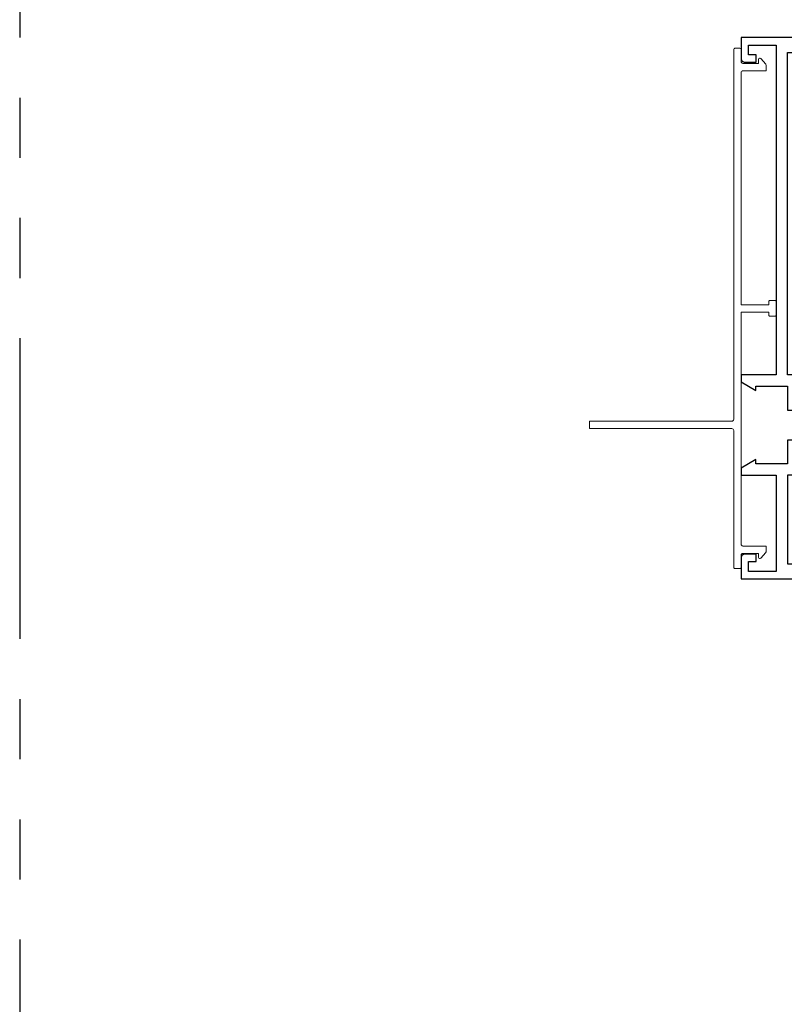
# Model space of a CAD drawing. Units: inches. Extents: x 0 to 772, y -775 to 131.
# Drawn here: x 0 to 6, y -567 to -559 of the extents above; entities that cross this region are included whole.
import ezdxf

# ---------------------------------------------------------------- set-up
doc = ezdxf.new("R2010")
doc.units = ezdxf.units.IN
doc.header["$MEASUREMENT"] = 0
doc.linetypes.add('PHANTOMX2', pattern=[5, 2.5, -0.5, 0.5, -0.5, 0.5, -0.5])
doc.layers.add('Frame wFastener Cover', color=7, linetype='Continuous')
doc.layers.add('Nail Fin', color=9, linetype='Continuous', lineweight=5)

# ---------------------------------------------------------------- blocks, each defined once
blk = doc.blocks.new('BRS-7863')
at = {"layer": 'Nail Fin', "lineweight": 5}
blk.add_lwpolyline([(0, -0.031), (0.2303, -0.031), (0.2303, -0.0554, 0.414214), (0.2403, -0.0654), (0.2823, -0.0654, 0.414214), (0.2923, -0.0554), (0.2923, 0.0554, 0.414214), (0.2823, 0.0654), (0.2403, 0.0654, 0.414214), (0.2303, 0.0554), (0.2303, 0.031), (0, 0.031), (0, 1.9605, -0.414214), (0.015, 1.9755), (0.207, 1.9755), (0.207, 2.0235, 0.183241), (0.2045, 2.0302), (0.1625, 2.0776, 0.690273), (0.145, 2.0709), (0.145, 2.0375), (0.015, 2.0375, -0.414214), (0, 2.0525), (0, 2.153, 0.414214), (-0.01, 2.163), (-0.052, 2.163, 0.414214), (-0.062, 2.153), (-0.062, -0.9225, -0.414214), (-0.077, -0.9375), (-1.262, -0.9375), (-1.262, -0.9995), (-0.077, -0.9995, -0.414214), (-0.062, -1.0145), (-0.062, -2.153, 0.414214), (-0.052, -2.163), (-0.01, -2.163, 0.414214), (0, -2.153), (0, -2.0525, -0.414214), (0.015, -2.0375), (0.145, -2.0375), (0.145, -2.0709, 0.690273), (0.1625, -2.0776), (0.2045, -2.0302, 0.183241), (0.207, -2.0235), (0.207, -1.9755), (0.015, -1.9755, -0.414214), (0, -1.9605)], format="xyb", close=True, dxfattribs=at)
blk = doc.blocks.new('M21551')
h = blk.add_hatch(color=256)
h.dxf.hatch_style = 1
h.paths.add_polyline_path([(-0.875, 1.6014, 0.414214), (-0.906, 1.5704), (-0.906, 1.5058, 0.414214), (-0.875, 1.4748), (-0.863, 1.4748, -1), (-0.863, 1.4348), (-0.96, 1.4348, -0.198912), (-0.9883, 1.4465, -0.168416), (-0.9883, 1.1106, -0.198912), (-0.96, 1.1223), (-0.863, 1.1223, -1), (-0.863, 1.0823), (-0.875, 1.0823, 0.414214), (-0.906, 1.0513), (-0.906, 0.9867, 0.414214), (-0.875, 0.9557), (-0.5113, 0.9557, 0.414214), (-0.4803, 0.9867), (-0.4803, 1.0513, 0.414214), (-0.5113, 1.0823), (-0.5233, 1.0823, -1), (-0.5233, 1.1223), (-0.4803, 1.1223), (-0.4803, 1.1535), (-0.5018, 1.1535), (-0.5018, 1.4035), (-0.4803, 1.4035), (-0.4803, 1.4348), (-0.5233, 1.4348, -1), (-0.5233, 1.4748), (-0.5113, 1.4748, 0.414214), (-0.4803, 1.5058), (-0.4803, 1.5704, 0.414214), (-0.5113, 1.6014)])
for points in [[(-0.4803, 1.4035), (-0.4803, 1.4348), (-0.5233, 1.4348, -1), (-0.5233, 1.4748), (-0.5113, 1.4748, 0.414214), (-0.4803, 1.5058), (-0.4803, 1.5704, 0.414214), (-0.5113, 1.6014), (-0.875, 1.6014, 0.414214), (-0.906, 1.5704), (-0.906, 1.5058, 0.414214), (-0.875, 1.4748), (-0.863, 1.4748, -1), (-0.863, 1.4348), (-0.96, 1.4348, -0.414214), (-1, 1.4748), (-1, 1.6363), (-1.1181, 1.6363), (-1.1181, 1.5576), (-1.1575, 1.5576), (-1.1968, 1.5969), (-1.1968, 1.6954), (-1, 1.6954), (-1, 2.125), (-1.5896, 2.125), (-1.637, 2.0776), (-1.649, 2.0896), (-1.661, 2.0776), (-1.673, 2.0896), (-1.685, 2.0776), (-1.697, 2.0896), (-1.709, 2.0776), (-1.721, 2.0896), (-1.733, 2.0776), (-1.745, 2.0896), (-1.757, 2.0776), (-1.769, 2.0896), (-1.781, 2.0776), (-1.793, 2.0896), (-1.805, 2.0776), (-1.9025, 2.0776), (-1.9025, 2.1126), (-1.86, 2.1126), (-1.86, 2.1626), (-2.07, 2.1626), (-2.07, 2.1126), (-2.0275, 2.1126), (-2.0275, 2.0776), (-2.125, 2.0776), (-2.125, 2.219, -0.414214), (-2.094, 2.25), (-1.3368, 2.25), (-1.3368, 2.2819), (-1.3368, 2.3999, -0.876976), (-1.2778, 2.4076), (-1.265, 2.3599), (-1.2118, 2.3599), (-1.2118, 2.25), (-1.02, 2.25, 0.414214), (-1, 2.27), (-1, 3.706), (-1.11, 3.706), (-1.11, 3.695, -0.57735), (-1.1175, 3.6907), (-1.1968, 3.7365), (-1.1968, 3.776), (-1, 3.776), (-1, 4.5), (0, 4.5), (0, 4.326, -0.414214), (-0.031, 4.295), (-0.125, 4.295), (-0.125, 4.357), (-0.062, 4.357), (-0.062, 4.438), (-0.2923, 4.438), (-0.2923, 1.6954), (0, 1.6954), (0, 1.6364), (-0.1212, 1.5664), (-0.1212, 1.6014), (-0.3863, 1.6014), (-0.3863, 1.4035)], [(-0.3863, 1.1535), (-0.3863, 0.9557), (-0.1212, 0.9557), (-0.1212, 0.9907), (0, 0.9207), (0, 0.8617), (-0.2923, 0.8617), (-0.2923, 0.062), (-0.062, 0.062), (-0.062, 0.143), (-0.125, 0.143), (-0.125, 0.205), (-0.031, 0.205, -0.414214), (0, 0.174), (0, 0), (-1.1968, 0), (-1.1968, 0.0984), (-1.1575, 0.1378), (-1.1181, 0.1378), (-1.1181, 0.0591), (-1, 0.0591), (-1, 0.7677), (-1.1181, 0.7677), (-1.1181, 0.689), (-1.1575, 0.689), (-1.1968, 0.7283), (-1.1968, 0.9191), (-1.1575, 0.9585), (-1.1181, 0.9585), (-1.1181, 0.8617), (-1, 0.8617), (-1, 1.0823, -0.414214), (-0.96, 1.1223), (-0.863, 1.1223, -1), (-0.863, 1.0823), (-0.875, 1.0823, 0.414214), (-0.906, 1.0513), (-0.906, 0.9867, 0.414214), (-0.875, 0.9557), (-0.5113, 0.9557, 0.414214), (-0.4803, 0.9867), (-0.4803, 1.0513, 0.414214), (-0.5113, 1.0823), (-0.5233, 1.0823, -1), (-0.5233, 1.1223), (-0.4803, 1.1223), (-0.4803, 1.1535)]]:
    blk.add_lwpolyline(points, format="xyb", close=True)
for points in [[(-0.3863, 4.375), (-0.906, 4.375), (-0.906, 1.6954), (-0.3863, 1.6954)], [(-0.3863, 0.125), (-0.906, 0.125), (-0.906, 0.8617), (-0.3863, 0.8617)]]:
    blk.add_lwpolyline(points, close=True)
blk.add_lwpolyline([(-0.4803, 1.1535), (-0.5018, 1.1535), (-0.5018, 1.4035), (-0.4803, 1.4035)])
blk.add_arc((-1.4727, 1.2785), 0.5127, 340.88041, 19.11959)

msp = doc.modelspace()

# ---------------------------------------------------------------- linework, layer by layer
at = {"linetype": 'PHANTOMX2'}
msp.add_lwpolyline([(0, -655.75), (114.4073, -655.75), (114.4073, -536.75), (0, -536.75)], close=True, dxfattribs=at)

# ---------------------------------------------------------------- block references
msp.add_blockref('BRS-7863', (6, -561.5018))
at = {"layer": 'Frame wFastener Cover', "xscale": -1}
msp.add_blockref('M21551', (6, -563.75), dxfattribs=at)

doc.saveas('drawing.dxf')
